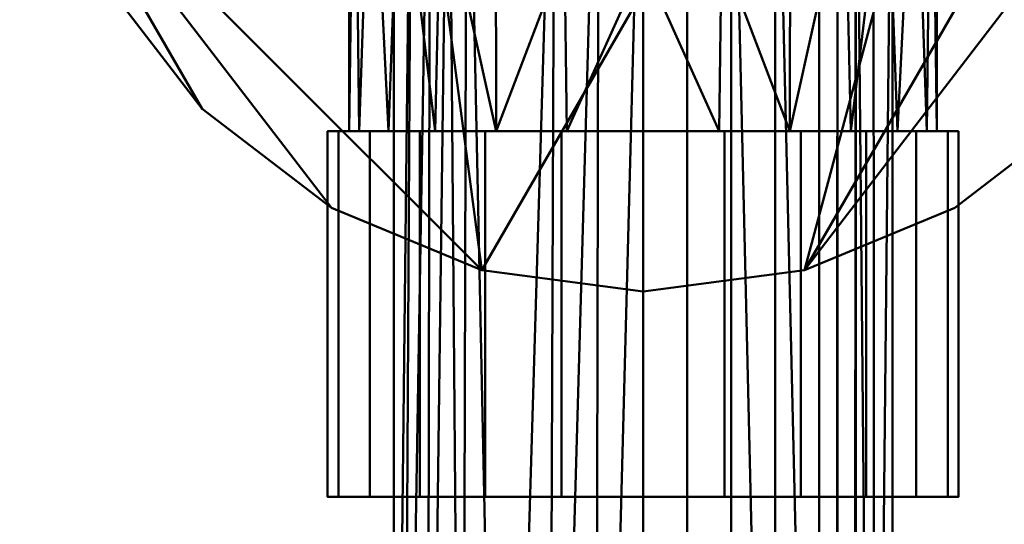
# Model space of a CAD drawing. Units: millimetres. Extents: x 2300 to 3470, y 95230 to 95440.
# Drawn here: x 3190 to 3253, y 95336 to 95368 of the extents above; entities that cross this region are included whole.
import ezdxf

# ---------------------------------------------------------------- set-up
doc = ezdxf.new("R2010")
doc.units = ezdxf.units.MM
doc.layers.add('M-EQPT', color=7, linetype='Continuous', lineweight=35)

# ---------------------------------------------------------------- blocks, each defined once
blk = doc.blocks.new('CITO 2x MW 2x MW - DN32 - 150L-12695186-CITO 2x MW 1x 0_fH - DN32 - 150L')
at = {"layer": 'M-EQPT', "color": 8, "lineweight": 50, "true_color": 0x7f7f7f}
mesh = blk.add_polyface(dxfattribs=at)
corners = [(490, 0, 881.425), (491.363, 10.353, 881.425), (495.359, 20, 881.425), (501.716, 28.284, 881.425), (510, 34.641, 881.425), (519.647, 38.637, 881.425), (530, 40, 881.425), (540.353, 38.637, 881.425), (550, 34.641, 881.425), (558.284, 28.284, 881.425), (564.641, 20, 881.425), (568.637, 10.353, 881.425), (570, 0, 881.425), (568.637, -10.353, 881.425), (564.641, -20, 881.425), (558.284, -28.284, 881.425), (550, -34.641, 881.425), (540.353, -38.637, 881.425), (530, -40, 881.425), (519.647, -38.637, 881.425), (510, -34.641, 881.425), (501.716, -28.284, 881.425), (495.359, -20, 881.425), (491.363, -10.353, 881.425)]
mesh.append_faces([[corners[k] for k in face] for face in [(19, 9, 17, 18)]], dxfattribs={"vtx0": -1, "vtx1": -1, "color": 8})
mesh.append_faces([[corners[k] for k in face] for face in [(23, 4, 19)]], dxfattribs={"vtx0": -1, "vtx1": -1, "vtx2": -1, "color": 8})
mesh.append_faces([[corners[k] for k in face] for face in [(23, 19, 20, 21)]], dxfattribs={"vtx0": -1, "vtx3": -1, "color": 8})
mesh.append_faces([[corners[k] for k in face] for face in [(22, 23, 21)]], dxfattribs={"vtx1": -1, "color": 8})
mesh.append_faces([[corners[k] for k in face] for face in [(11, 12, 17, 9), (8, 9, 19, 4)]], dxfattribs={"vtx1": -1, "vtx2": -1, "vtx3": -1, "color": 8})
mesh.append_faces([[corners[k] for k in face] for face in [(9, 10, 11), (4, 5, 6)]], dxfattribs={"vtx2": -1, "color": 8})
mesh.append_faces([[corners[k] for k in face] for face in [(15, 16, 17, 12), (6, 7, 8, 4), (23, 0, 1, 4)]], dxfattribs={"vtx2": -1, "vtx3": -1, "color": 8})
mesh.append_faces([[corners[k] for k in face] for face in [(12, 13, 14, 15), (1, 2, 3, 4)]], dxfattribs={"vtx3": -1, "color": 8})
mesh = blk.add_polyface(dxfattribs=at)
corners = [(490, 0, 906), (491.363, -10.353, 906), (495.359, -20, 906), (501.716, -28.284, 906), (510, -34.641, 906), (519.647, -38.637, 906), (530, -40, 906), (540.353, -38.637, 906), (550, -34.641, 906), (558.284, -28.284, 906), (564.641, -20, 906), (568.637, -10.353, 906), (570, 0, 906), (568.637, 10.353, 906), (564.641, 20, 906), (558.284, 28.284, 906), (550, 34.641, 906), (540.353, 38.637, 906), (530, 40, 906), (519.647, 38.637, 906), (510, 34.641, 906), (501.716, 28.284, 906), (495.359, 20, 906), (491.363, 10.353, 906)]
mesh.append_faces([[corners[k] for k in face] for face in [(7, 15, 5, 6)]], dxfattribs={"vtx0": -1, "vtx1": -1, "color": 8})
mesh.append_faces([[corners[k] for k in face] for face in [(16, 20, 1, 15)]], dxfattribs={"vtx0": -1, "vtx1": -1, "vtx2": -1, "color": 8})
mesh.append_faces([[corners[k] for k in face] for face in [(0, 20, 21, 23)]], dxfattribs={"vtx0": -1, "vtx2": -1, "color": 8})
mesh.append_faces([[corners[k] for k in face] for face in [(1, 4, 5, 15)]], dxfattribs={"vtx0": -1, "vtx2": -1, "vtx3": -1, "color": 8})
mesh.append_faces([[corners[k] for k in face] for face in [(22, 23, 21)]], dxfattribs={"vtx1": -1, "color": 8})
mesh.append_faces([[corners[k] for k in face] for face in [(0, 1, 20), (12, 13, 7)]], dxfattribs={"vtx1": -1, "vtx2": -1, "color": 8})
mesh.append_faces([[corners[k] for k in face] for face in [(18, 19, 20), (10, 11, 12, 9)]], dxfattribs={"vtx2": -1, "color": 8})
mesh.append_faces([[corners[k] for k in face] for face in [(16, 17, 18, 20), (13, 14, 15, 7), (7, 8, 9, 12)]], dxfattribs={"vtx2": -1, "vtx3": -1, "color": 8})
mesh.append_faces([[corners[k] for k in face] for face in [(1, 2, 3, 4)]], dxfattribs={"vtx3": -1, "color": 8})
mesh = blk.add_polyface(dxfattribs=at)
corners = [(570, 0, 881.425), (570, 0, 906), (568.637, -10.353, 906), (564.641, -20, 906), (558.284, -28.284, 906), (550, -34.641, 906), (540.353, -38.637, 906), (530, -40, 906), (519.647, -38.637, 906), (510, -34.641, 906), (501.716, -28.284, 906), (495.359, -20, 906), (491.363, -10.353, 906), (490, 0, 906), (490, 0, 881.425), (491.363, -10.353, 881.425), (495.359, -20, 881.425), (501.716, -28.284, 881.425), (510, -34.641, 881.425), (519.647, -38.637, 881.425), (530, -40, 881.425), (540.353, -38.637, 881.425), (550, -34.641, 881.425), (558.284, -28.284, 881.425), (564.641, -20, 881.425), (568.637, -10.353, 881.425)]
mesh.append_faces([[corners[k] for k in face] for face in [(15, 12, 13, 14), (2, 25, 0, 1)]], dxfattribs={"vtx0": -1, "color": 8})
mesh.append_faces([[corners[k] for k in face] for face in [(16, 11, 12, 15), (18, 9, 10, 17), (17, 10, 11, 16), (19, 8, 9, 18), (8, 19, 20, 7), (21, 6, 7, 20), (22, 5, 6, 21), (24, 3, 4, 23), (23, 4, 5, 22), (25, 2, 3, 24)]], dxfattribs={"vtx0": -1, "vtx2": -1, "color": 8})
mesh = blk.add_polyface(dxfattribs=at)
corners = [(530, -29.72, 1377.14), (525.119, -29.72, 1377.783), (520.57, -29.72, 1379.667), (516.664, -29.72, 1382.664), (513.667, -29.72, 1386.57), (511.783, -29.72, 1391.119), (511.14, -29.72, 1396), (511.783, -29.72, 1400.881), (513.667, -29.72, 1405.43), (516.664, -29.72, 1409.336), (520.57, -29.72, 1412.333), (525.119, -29.72, 1414.217), (530, -29.72, 1414.86), (530, -18.86, 1414.86), (524.966, -18.176, 1414.176), (520.553, -16.323, 1412.323), (517.023, -13.686, 1409.686), (514.381, -10.571, 1406.571), (512.558, -7.175, 1403.175), (511.491, -3.622, 1399.622), (511.14, 0, 1396), (511.491, -3.622, 1392.378), (512.558, -7.175, 1388.825), (514.381, -10.571, 1385.429), (517.023, -13.686, 1382.314), (520.553, -16.323, 1379.677), (524.966, -18.176, 1377.824), (530, -18.86, 1377.14)]
mesh.append_faces([[corners[k] for k in face] for face in [(7, 19, 6), (19, 7, 18), (9, 17, 8), (11, 14, 10), (10, 16, 9), (21, 6, 20)]], dxfattribs={"vtx0": -1, "vtx1": -1, "color": 8})
mesh.append_faces([[corners[k] for k in face] for face in [(18, 7, 8), (21, 5, 6), (22, 4, 5), (23, 3, 4), (24, 2, 3)]], dxfattribs={"vtx0": -1, "vtx2": -1, "color": 8})
mesh.append_faces([[corners[k] for k in face] for face in [(12, 13, 11)]], dxfattribs={"vtx1": -1, "color": 8})
mesh.append_faces([[corners[k] for k in face] for face in [(15, 16, 10), (14, 15, 10), (17, 18, 8), (16, 17, 9), (13, 14, 11), (19, 20, 6), (22, 23, 4), (21, 22, 5), (24, 25, 2), (26, 27, 1), (25, 26, 2), (23, 24, 3), (1, 2, 26)]], dxfattribs={"vtx1": -1, "vtx2": -1, "color": 8})
mesh.append_faces([[corners[k] for k in face] for face in [(27, 0, 1)]], dxfattribs={"vtx2": -1, "color": 8})
mesh = blk.add_polyface(dxfattribs=at)
corners = [(530, -29.72, 1414.86), (534.881, -29.72, 1414.217), (539.43, -29.72, 1412.333), (543.336, -29.72, 1409.336), (546.333, -29.72, 1405.43), (548.217, -29.72, 1400.881), (548.86, -29.72, 1396), (548.217, -29.72, 1391.119), (546.333, -29.72, 1386.57), (543.336, -29.72, 1382.664), (539.43, -29.72, 1379.667), (534.881, -29.72, 1377.783), (530, -29.72, 1377.14), (530, -18.86, 1377.14), (535.034, -18.176, 1377.824), (539.447, -16.323, 1379.677), (542.977, -13.686, 1382.314), (545.619, -10.571, 1385.429), (547.442, -7.175, 1388.825), (548.509, -3.622, 1392.378), (548.86, 0, 1396), (548.509, -3.622, 1399.622), (547.442, -7.175, 1403.175), (545.619, -10.571, 1406.571), (542.977, -13.686, 1409.686), (539.447, -16.323, 1412.323), (535.034, -18.176, 1414.176), (530, -18.86, 1414.86)]
mesh.append_faces([[corners[k] for k in face] for face in [(7, 19, 6), (19, 7, 18), (21, 6, 20)]], dxfattribs={"vtx0": -1, "vtx1": -1, "color": 8})
mesh.append_faces([[corners[k] for k in face] for face in [(16, 9, 10), (14, 10, 11), (17, 8, 9), (18, 7, 8), (21, 5, 6), (22, 4, 5), (23, 3, 4), (24, 2, 3)]], dxfattribs={"vtx0": -1, "vtx2": -1, "color": 8})
mesh.append_faces([[corners[k] for k in face] for face in [(12, 13, 11)]], dxfattribs={"vtx1": -1, "color": 8})
mesh.append_faces([[corners[k] for k in face] for face in [(15, 16, 10), (14, 15, 10), (17, 18, 8), (16, 17, 9), (13, 14, 11), (19, 20, 6), (22, 23, 4), (21, 22, 5), (24, 25, 2), (26, 27, 1), (25, 26, 2), (23, 24, 3), (1, 2, 26)]], dxfattribs={"vtx1": -1, "vtx2": -1, "color": 8})
mesh.append_faces([[corners[k] for k in face] for face in [(27, 0, 1)]], dxfattribs={"vtx2": -1, "color": 8})
mesh = blk.add_polyface(dxfattribs=at)
corners = [(514, 0, 1396), (518.686, 0, 1384.686), (530, 0, 1380), (541.314, 0, 1384.686), (546, 0, 1396), (546, -120, 1396), (541.314, -120, 1384.686), (530, -120, 1380), (526.928, -116.928, 1380.298), (523.915, -113.915, 1381.202), (521.034, -111.034, 1382.748), (518.391, -108.391, 1384.99), (516.152, -106.152, 1387.986), (514.579, -104.579, 1391.733), (514, -104, 1396), (516.343, 0, 1390.343), (524.343, 0, 1382.343), (535.657, -120, 1382.343), (535.657, 0, 1382.343), (538.485, 0, 1383.515), (543.576, -120, 1390.148), (543.657, 0, 1390.343), (544.788, 0, 1393.074), (517.515, 0, 1387.515), (515.172, 0, 1393.172), (521.515, 0, 1383.515), (527.172, 0, 1381.172), (532.828, -120, 1381.172), (532.828, 0, 1381.172), (538.485, -120, 1383.515), (542.485, 0, 1387.515), (542.445, -120, 1387.417), (544.788, -120, 1393.074)]
mesh.append_faces([[corners[k] for k in face] for face in [(24, 14, 0), (32, 4, 5)]], dxfattribs={"vtx0": -1, "color": 8})
mesh.append_faces([[corners[k] for k in face] for face in [(13, 15, 12), (14, 24, 13), (11, 1, 10), (26, 9, 16), (9, 26, 8), (20, 21, 32)]], dxfattribs={"vtx0": -1, "vtx1": -1, "color": 8})
mesh.append_faces([[corners[k] for k in face] for face in [(17, 18, 19, 29), (28, 27, 7, 2), (11, 23, 1), (16, 9, 10), (18, 17, 27, 28), (2, 7, 8), (3, 6, 29, 19), (12, 15, 23)]], dxfattribs={"vtx0": -1, "vtx2": -1, "color": 8})
mesh.append_faces([[corners[k] for k in face] for face in [(10, 1, 25, 16)]], dxfattribs={"vtx0": -1, "vtx3": -1, "color": 8})
mesh.append_faces([[corners[k] for k in face] for face in [(11, 12, 23), (24, 15, 13), (22, 4, 32, 21), (26, 2, 8)]], dxfattribs={"vtx1": -1, "vtx2": -1, "color": 8})
mesh.append_faces([[corners[k] for k in face] for face in [(3, 30, 31, 6), (20, 31, 30, 21)]], dxfattribs={"vtx1": -1, "vtx3": -1, "color": 8})
mesh = blk.add_polyface(dxfattribs=at)
corners = [(546, -120, 1396), (546, 0, 1396), (541.314, 0, 1407.314), (530, 0, 1412), (518.686, 0, 1407.314), (514, 0, 1396), (514, -104, 1396), (514.579, -104.579, 1400.267), (516.152, -106.152, 1404.014), (518.391, -108.391, 1407.01), (521.034, -111.034, 1409.252), (523.915, -113.915, 1410.798), (526.928, -116.928, 1411.702), (530, -120, 1412), (541.314, -120, 1407.314), (524.343, 0, 1409.657), (516.343, 0, 1401.657), (535.657, -120, 1409.657), (535.657, 0, 1409.657), (532.828, 0, 1410.828), (543.657, -120, 1401.657), (543.657, 0, 1401.657), (542.485, 0, 1404.485), (527.172, 0, 1410.828), (517.515, 0, 1404.485), (515.172, 0, 1398.828), (521.515, 0, 1408.485), (538.485, -120, 1408.485), (538.485, 0, 1408.485), (532.828, -120, 1410.828), (544.788, 0, 1398.926), (544.828, -120, 1398.828), (542.485, -120, 1404.485)]
mesh.append_faces([[corners[k] for k in face] for face in [(13, 3, 12), (24, 9, 4), (9, 24, 8), (7, 25, 6), (8, 16, 7)]], dxfattribs={"vtx0": -1, "vtx1": -1, "color": 8})
mesh.append_faces([[corners[k] for k in face] for face in [(29, 19, 3, 13), (12, 3, 23), (2, 14, 32, 22), (11, 23, 15), (15, 10, 11), (19, 29, 17, 18), (18, 17, 27), (7, 16, 25), (14, 2, 28), (22, 32, 20, 21), (4, 9, 10)]], dxfattribs={"vtx0": -1, "vtx2": -1, "color": 8})
mesh.append_faces([[corners[k] for k in face] for face in [(10, 15, 26, 4)]], dxfattribs={"vtx0": -1, "vtx3": -1, "color": 8})
mesh.append_faces([[corners[k] for k in face] for face in [(5, 6, 25)]], dxfattribs={"vtx1": -1, "color": 8})
mesh.append_faces([[corners[k] for k in face] for face in [(24, 16, 8), (11, 12, 23)]], dxfattribs={"vtx1": -1, "vtx2": -1, "color": 8})
mesh.append_faces([[corners[k] for k in face] for face in [(30, 21, 20, 31), (28, 18, 27, 14)]], dxfattribs={"vtx1": -1, "vtx3": -1, "color": 8})
mesh.append_faces([[corners[k] for k in face] for face in [(31, 0, 1, 30)]], dxfattribs={"vtx3": -1, "color": 8})
mesh = blk.add_polyface(dxfattribs=at)
corners = [(530, -29.72, 1375.76), (524.762, -29.72, 1376.45), (519.88, -29.72, 1378.472), (515.688, -29.72, 1381.688), (512.472, -29.72, 1385.88), (510.45, -29.72, 1390.762), (509.76, -29.72, 1396), (510.45, -29.72, 1401.238), (512.472, -29.72, 1406.12), (515.688, -29.72, 1410.312), (519.88, -29.72, 1413.528), (524.762, -29.72, 1415.55), (530, -29.72, 1416.24), (535.238, -29.72, 1415.55), (540.12, -29.72, 1413.528), (544.312, -29.72, 1410.312), (547.528, -29.72, 1406.12), (549.55, -29.72, 1401.238), (550.24, -29.72, 1396), (549.55, -29.72, 1390.762), (547.528, -29.72, 1385.88), (544.312, -29.72, 1381.688), (540.12, -29.72, 1378.472), (535.238, -29.72, 1376.45)]
mesh.append_faces([[corners[k] for k in face] for face in [(23, 21, 22)]], dxfattribs={"vtx0": -1, "color": 8})
mesh.append_faces([[corners[k] for k in face] for face in [(1, 4, 9), (19, 12, 15, 18)]], dxfattribs={"vtx0": -1, "vtx1": -1, "vtx2": -1, "color": 8})
mesh.append_faces([[corners[k] for k in face] for face in [(5, 8, 9, 4)]], dxfattribs={"vtx0": -1, "vtx2": -1, "color": 8})
mesh.append_faces([[corners[k] for k in face] for face in [(17, 18, 15, 16)]], dxfattribs={"vtx1": -1, "color": 8})
mesh.append_faces([[corners[k] for k in face] for face in [(23, 0, 10, 21)]], dxfattribs={"vtx1": -1, "vtx2": -1, "vtx3": -1, "color": 8})
mesh.append_faces([[corners[k] for k in face] for face in [(9, 10, 0, 1)]], dxfattribs={"vtx1": -1, "vtx3": -1, "color": 8})
mesh.append_faces([[corners[k] for k in face] for face in [(6, 7, 8, 5), (13, 14, 15, 12)]], dxfattribs={"vtx2": -1, "color": 8})
mesh.append_faces([[corners[k] for k in face] for face in [(10, 11, 12, 21), (19, 20, 21, 12)]], dxfattribs={"vtx2": -1, "vtx3": -1, "color": 8})
mesh.append_faces([[corners[k] for k in face] for face in [(1, 2, 3, 4)]], dxfattribs={"vtx3": -1, "color": 8})
mesh = blk.add_polyface(dxfattribs=at)
corners = [(530, -29.72, 1416.24), (524.762, -29.72, 1415.55), (519.88, -29.72, 1413.528), (515.688, -29.72, 1410.312), (512.472, -29.72, 1406.12), (510.45, -29.72, 1401.238), (509.76, -29.72, 1396), (510.45, -29.72, 1390.762), (512.472, -29.72, 1385.88), (515.688, -29.72, 1381.688), (519.88, -29.72, 1378.472), (524.762, -29.72, 1376.45), (530, -29.72, 1375.76), (530, -53.18, 1375.76), (524.762, -53.18, 1376.45), (519.88, -53.18, 1378.472), (515.688, -53.18, 1381.688), (512.472, -53.18, 1385.88), (510.45, -53.18, 1390.762), (509.76, -53.18, 1396), (510.45, -53.18, 1401.238), (512.472, -53.18, 1406.12), (515.688, -53.18, 1410.312), (519.88, -53.18, 1413.528), (524.762, -53.18, 1415.55), (530, -53.18, 1416.24)]
mesh.append_faces([[corners[k] for k in face] for face in [(1, 24, 25, 0)]], dxfattribs={"vtx0": -1, "color": 8})
mesh.append_faces([[corners[k] for k in face] for face in [(2, 23, 24, 1), (22, 3, 4, 21)]], dxfattribs={"vtx0": -1, "vtx2": -1, "color": 8})
mesh.append_faces([[corners[k] for k in face] for face in [(13, 14, 11, 12)]], dxfattribs={"vtx1": -1, "color": 8})
mesh.append_faces([[corners[k] for k in face] for face in [(14, 15, 10, 11), (16, 17, 8, 9), (15, 16, 9, 10), (17, 18, 7, 8), (6, 7, 18, 19), (19, 20, 5, 6), (20, 21, 4, 5), (2, 3, 22, 23)]], dxfattribs={"vtx1": -1, "vtx3": -1, "color": 8})
mesh = blk.add_polyface(dxfattribs=at)
corners = [(530, -29.72, 1414.86), (525.119, -29.72, 1414.217), (520.57, -29.72, 1412.333), (516.664, -29.72, 1409.336), (513.667, -29.72, 1405.43), (511.783, -29.72, 1400.881), (511.14, -29.72, 1396), (511.783, -29.72, 1391.119), (513.667, -29.72, 1386.57), (516.664, -29.72, 1382.664), (520.57, -29.72, 1379.667), (525.119, -29.72, 1377.783), (530, -29.72, 1377.14), (534.881, -29.72, 1377.783), (539.43, -29.72, 1379.667), (543.336, -29.72, 1382.664), (546.333, -29.72, 1386.57), (548.217, -29.72, 1391.119), (548.86, -29.72, 1396), (548.217, -29.72, 1400.881), (546.333, -29.72, 1405.43), (543.336, -29.72, 1409.336), (539.43, -29.72, 1412.333), (534.881, -29.72, 1414.217)]
mesh.append_faces([[corners[k] for k in face] for face in [(11, 8, 9, 10), (6, 4, 5), (3, 1, 2)]], dxfattribs={"vtx0": -1, "color": 8})
mesh.append_faces([[corners[k] for k in face] for face in [(0, 11, 23)]], dxfattribs={"vtx0": -1, "vtx1": -1, "color": 8})
mesh.append_faces([[corners[k] for k in face] for face in [(23, 15, 18)]], dxfattribs={"vtx0": -1, "vtx1": -1, "vtx2": -1, "color": 8})
mesh.append_faces([[corners[k] for k in face] for face in [(0, 4, 8, 11)]], dxfattribs={"vtx0": -1, "vtx1": -1, "vtx2": -1, "vtx3": -1, "color": 8})
mesh.append_faces([[corners[k] for k in face] for face in [(17, 18, 15, 16)]], dxfattribs={"vtx1": -1, "color": 8})
mesh.append_faces([[corners[k] for k in face] for face in [(11, 12, 15, 23)]], dxfattribs={"vtx1": -1, "vtx2": -1, "vtx3": -1, "color": 8})
mesh.append_faces([[corners[k] for k in face] for face in [(3, 4, 0, 1)]], dxfattribs={"vtx1": -1, "vtx3": -1, "color": 8})
mesh.append_faces([[corners[k] for k in face] for face in [(13, 14, 15, 12), (19, 20, 21, 18)]], dxfattribs={"vtx2": -1, "color": 8})
mesh.append_faces([[corners[k] for k in face] for face in [(6, 7, 8, 4), (21, 22, 23, 18)]], dxfattribs={"vtx2": -1, "vtx3": -1, "color": 8})
mesh = blk.add_polyface(dxfattribs=at)
corners = [(530, -29.72, 1375.76), (535.238, -29.72, 1376.45), (540.12, -29.72, 1378.472), (544.312, -29.72, 1381.688), (547.528, -29.72, 1385.88), (549.55, -29.72, 1390.762), (550.24, -29.72, 1396), (549.55, -29.72, 1401.238), (547.528, -29.72, 1406.12), (544.312, -29.72, 1410.312), (540.12, -29.72, 1413.528), (535.238, -29.72, 1415.55), (530, -29.72, 1416.24), (530, -53.18, 1416.24), (535.238, -53.18, 1415.55), (540.12, -53.18, 1413.528), (544.312, -53.18, 1410.312), (547.528, -53.18, 1406.12), (549.55, -53.18, 1401.238), (550.24, -53.18, 1396), (549.55, -53.18, 1390.762), (547.528, -53.18, 1385.88), (544.312, -53.18, 1381.688), (540.12, -53.18, 1378.472), (535.238, -53.18, 1376.45), (530, -53.18, 1375.76)]
mesh.append_faces([[corners[k] for k in face] for face in [(1, 24, 25, 0)]], dxfattribs={"vtx0": -1, "color": 8})
mesh.append_faces([[corners[k] for k in face] for face in [(4, 21, 22, 3), (2, 23, 24, 1), (3, 22, 23, 2), (20, 5, 6, 19)]], dxfattribs={"vtx0": -1, "vtx2": -1, "color": 8})
mesh.append_faces([[corners[k] for k in face] for face in [(13, 14, 11, 12)]], dxfattribs={"vtx1": -1, "color": 8})
mesh.append_faces([[corners[k] for k in face] for face in [(14, 15, 10, 11), (16, 17, 8, 9), (15, 16, 9, 10), (17, 18, 7, 8), (6, 7, 18, 19), (4, 5, 20, 21)]], dxfattribs={"vtx1": -1, "vtx3": -1, "color": 8})
mesh = blk.add_polyface(dxfattribs=at)
corners = [(530, -53.18, 1375.76), (535.238, -53.18, 1376.45), (540.12, -53.18, 1378.472), (544.312, -53.18, 1381.688), (547.528, -53.18, 1385.88), (549.55, -53.18, 1390.762), (550.24, -53.18, 1396), (549.55, -53.18, 1401.238), (547.528, -53.18, 1406.12), (544.312, -53.18, 1410.312), (540.12, -53.18, 1413.528), (535.238, -53.18, 1415.55), (530, -53.18, 1416.24), (524.762, -53.18, 1415.55), (519.88, -53.18, 1413.528), (515.688, -53.18, 1410.312), (512.472, -53.18, 1406.12), (510.45, -53.18, 1401.238), (509.76, -53.18, 1396), (510.45, -53.18, 1390.762), (512.472, -53.18, 1385.88), (515.688, -53.18, 1381.688), (519.88, -53.18, 1378.472), (524.762, -53.18, 1376.45)]
mesh.append_faces([[corners[k] for k in face] for face in [(15, 20, 23), (15, 9, 12)]], dxfattribs={"vtx0": -1, "vtx1": -1, "vtx2": -1, "color": 8})
mesh.append_faces([[corners[k] for k in face] for face in [(3, 8, 9, 15)]], dxfattribs={"vtx0": -1, "vtx2": -1, "vtx3": -1, "color": 8})
mesh.append_faces([[corners[k] for k in face] for face in [(3, 6, 7, 8)]], dxfattribs={"vtx0": -1, "vtx3": -1, "color": 8})
mesh.append_faces([[corners[k] for k in face] for face in [(23, 0, 3, 15)]], dxfattribs={"vtx1": -1, "vtx2": -1, "vtx3": -1, "color": 8})
mesh.append_faces([[corners[k] for k in face] for face in [(15, 16, 19, 20)]], dxfattribs={"vtx1": -1, "vtx3": -1, "color": 8})
mesh.append_faces([[corners[k] for k in face] for face in [(1, 2, 3, 0), (21, 22, 23, 20)]], dxfattribs={"vtx2": -1, "color": 8})
mesh.append_faces([[corners[k] for k in face] for face in [(9, 10, 11, 12), (3, 4, 5, 6), (12, 13, 14, 15), (16, 17, 18, 19)]], dxfattribs={"vtx3": -1, "color": 8})

msp = doc.modelspace()

# ---------------------------------------------------------------- block references
at = {"layer": 'M-EQPT', "color": 8, "lineweight": 50, "true_color": 0x7f7f7f}
msp.add_blockref('CITO 2x MW 2x MW - DN32 - 150L-12695186-CITO 2x MW 1x 0_fH - DN32 - 150L', (2700, 95390.48), dxfattribs=at)

doc.saveas('drawing.dxf')
